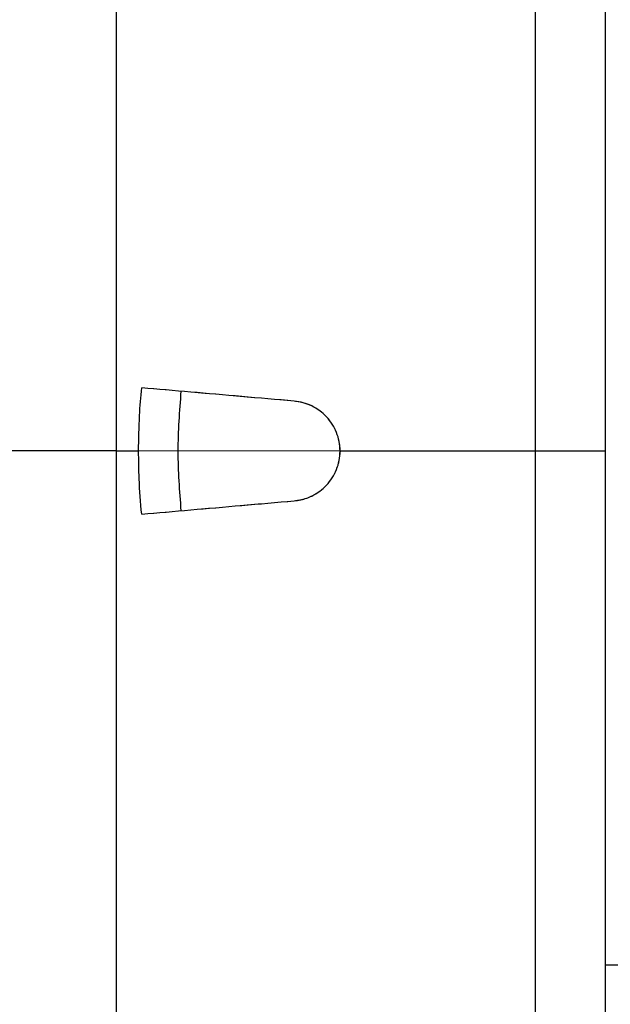
# Model space of a CAD drawing. Units: inches. Extents: x 0.1 to 16.9, y 0.1 to 10.9.
# Drawn here: x 1.3 to 1.4, y 5.6 to 5.9 of the extents above; entities that cross this region are included whole.
import ezdxf

# ---------------------------------------------------------------- set-up
doc = ezdxf.new("R2010")
doc.units = ezdxf.units.IN
doc.header["$MEASUREMENT"] = 0
doc.linetypes.add('HIDDEN', pattern=[0.075, 0.05, -0.025])
doc.layers.add('SLD-0', color=179, linetype='Continuous')
doc.styles.add('SLDTEXTSTYLE0', font='TXT', dxfattribs={"width": 0.75})
doc.dimstyles.new('SLDDIMSTYLE0', dxfattribs={"dimtxt": 0.1, "dimasz": 0.13, "dimexe": 0, "dimexo": 0.0625, "dimgap": 0.025, "dimtad": 0, "dimtih": 1, "dimtoh": 1, "dimlfac": 25, "dimrnd": 1e-09, "dimzin": 12, "dimdsep": 46, "dimlunit": 5, "dimtxsty": 'SLDTEXTSTYLE0', "dimblk1": 'NONE', "dimsah": 1, "dimcen": 0, "dimadec": 0, "dimazin": 3, "dimtfac": 1, "dimtmove": 0, "dimatfit": 3, "dimldrblk": 'NONE', "dimfxl": 1, "dimfrac": 2, "dimtolj": 1, "dimtzin": 12, "dimarcsym": 0})

# ---------------------------------------------------------------- blocks, each defined once
blk = doc.blocks.new('_D_4')
at = {"layer": 'SLD-0', "transparency": 16777216}
for p, q in [((3.17226, 5.84888), (2.9189, 5.6534)), ((2.9189, 5.6534), (2.00926, 4.95158)), ((2.00926, 4.95158), (1.44067, 4.95158))]:
    blk.add_line(p, q, dxfattribs=at)
blk.add_solid([(2.9189, 5.6534), (2.80376, 5.58983), (2.82819, 5.55816)], dxfattribs=at)
at = {"layer": 'SLD-0', "transparency": 16777216, "char_height": 0.1, "attachment_point": 1, "style": 'SLDTEXTSTYLE0'}
for s, insert in [('8"', (1.59148, 5.08202)), ('%%c', (1.44067, 5.08049)), ('I.D.', (1.74412, 5.08202))]:
    blk.add_mtext(s, dxfattribs=dict(at, insert=insert))
blk = doc.blocks.new('_None')
blk = doc.blocks.new('_D_6')
at = {"layer": 'SLD-0', "transparency": 16777216}
for p, q in [((1.68605, 6.67662), (1.78925, 6.67662)), ((2.23349, 6.5356), (1.37281, 6.5356)), ((2.85139, 5.93873), (2.23349, 6.5356)), ((3.23978, 5.56356), (2.85139, 5.93873))]:
    blk.add_line(p, q, dxfattribs=at)
blk.add_solid([(2.85139, 5.93873), (2.77178, 6.04343), (2.74399, 6.01466)], dxfattribs=at)
at = {"layer": 'SLD-0', "transparency": 16777216, "char_height": 0.1, "attachment_point": 1, "style": 'SLDTEXTSTYLE0'}
for s, insert in [('1', (1.70071, 6.79674)), ('%%c', (1.37281, 6.72215)), ('"', (1.8039, 6.72368)), ('13', (1.52362, 6.72368)), ('O.D.', (1.88265, 6.72368)), ('2', (1.70071, 6.6645))]:
    blk.add_mtext(s, dxfattribs=dict(at, insert=insert))

msp = doc.modelspace()

# ---------------------------------------------------------------- linework, layer by layer
at = {"color": 7, "linetype": 'Continuous', "lineweight": 25}
for p, q in [((1.28690808, 5.96867896), (1.28690808, 5.75114064)), ((1.41871536, 5.96836131), (1.41871536, 5.75114064)), ((1.4407626, 5.96694969), (1.4407626, 5.75114064)), ((1.28690808, 5.75114064), (1.09430591, 5.75114064)), ((1.28690808, 5.75114064), (1.28690808, 5.53360233)), ((1.28690808, 5.75114064), (1.29392235, 5.75114064)), ((1.35729714, 5.75115005), (1.35714779, 5.74955733)), ((1.35729804, 5.75114064), (1.41871536, 5.75114064)), ((1.41871536, 5.75114064), (1.41871536, 5.53391998)), ((1.41871536, 5.75114064), (1.4407626, 5.75114064)), ((1.4407626, 5.75114064), (1.4407626, 5.5353316)), ((1.48485709, 5.58922335), (1.4407626, 5.58922335))]:
    msp.add_line(p, q, dxfattribs=at)
at = {"color": 7, "linetype": 'HIDDEN', "lineweight": 18}
for p, q in [((1.28690808, 5.75114064), (1.28690808, 5.96867896)), ((1.41871536, 5.75114064), (1.41871536, 5.96836131)), ((1.4407626, 5.5353316), (1.4407626, 5.96694969)), ((1.4407626, 5.58922335), (1.4407626, 5.91305794)), ((1.4407626, 5.91305794), (1.4407626, 5.58922335)), ((1.29488917, 5.77103113), (1.30724493, 5.76995014)), ((1.28690808, 5.75114064), (1.09430591, 5.75114064)), ((1.28690808, 5.53360233), (1.28690808, 5.75114064)), ((1.28690808, 5.75114064), (1.41871536, 5.75114064)), ((1.41871536, 5.53391998), (1.41871536, 5.75114064)), ((1.30724493, 5.73233115), (1.29488917, 5.73125016)), ((1.4407626, 5.58922335), (1.4407626, 5.50615877)), ((1.48643189, 5.58922335), (1.4407626, 5.58922335))]:
    msp.add_line(p, q, dxfattribs=at)
at = {"color": 7, "linetype": 'Continuous', "lineweight": 25}
for points, knots in [([(1.29392235, 5.75114064), (1.29397299, 5.7548684), (1.29406322, 5.76151053), (1.29463729, 5.7681277), (1.29488917, 5.77103113)], [0, 0, 0, 0, 0.561229112, 1, 1, 1, 1]), ([(1.34292254, 5.76682875), (1.33737558, 5.76731405), (1.32627973, 5.76828481), (1.31021398, 5.76969038), (1.29999697, 5.77058425), (1.29488917, 5.77103113)], [0, 0, 0, 0, 0.333286535, 0.666689249, 1, 1, 1, 1]), ([(1.30724493, 5.76995014), (1.30676627, 5.76365502), (1.30581279, 5.75111517), (1.30676883, 5.7385757), (1.30724493, 5.73233115)], [0, 0, 0, 0, 0.502008532, 1, 1, 1, 1]), ([(1.35729804, 5.75114064), (1.35724359, 5.75213319), (1.35713401, 5.75413107), (1.3562642, 5.75699093), (1.35491464, 5.75964725), (1.35312458, 5.76194899), (1.35093065, 5.76390208), (1.34845211, 5.7653897), (1.34573513, 5.76643475), (1.34385955, 5.76669749), (1.34292254, 5.76682875)], [0, 0, 0, 0, 0.124063479, 0.249726464, 0.372169913, 0.499534993, 0.619833642, 0.749424143, 0.874815496, 1, 1, 1, 1]), ([(1.29488917, 5.73125016), (1.29457873, 5.73495611), (1.29402423, 5.74157566), (1.29395349, 5.74821732), (1.29392235, 5.75114064)], [0, 0, 0, 0, 0.559849134, 1, 1, 1, 1]), ([(1.34292254, 5.73545254), (1.34361476, 5.73553971), (1.34493167, 5.73570554), (1.34675616, 5.7362443), (1.34877827, 5.73708173), (1.3509216, 5.73837449), (1.35311722, 5.74032382), (1.35490955, 5.74262599), (1.35626169, 5.74528356), (1.35713357, 5.74814627), (1.35724345, 5.75014679), (1.35729804, 5.75114064)], [0, 0, 0, 0, 0.092416004, 0.175813592, 0.250203411, 0.379784533, 0.500068903, 0.627490076, 0.749985143, 0.87579381, 1, 1, 1, 1]), ([(1.29488917, 5.73125016), (1.29999687, 5.73169703), (1.31021379, 5.73259089), (1.32627948, 5.73399646), (1.33737545, 5.73496723), (1.34292254, 5.73545254)], [0, 0, 0, 0, 0.333303609, 0.666706325, 1, 1, 1, 1])]:
    msp.add_open_spline(points, degree=3, knots=knots, dxfattribs=at)
at = {"color": 7, "linetype": 'HIDDEN', "lineweight": 18}
for points, knots in [([(1.30724493, 5.76995014), (1.31302547, 5.7694444), (1.32458589, 5.768433), (1.33681055, 5.76736348), (1.34292254, 5.76682875)], [0, 0, 0, 0, 0.500028452, 1, 1, 1, 1]), ([(1.34292254, 5.76682875), (1.34361245, 5.76674196), (1.34492545, 5.7665768), (1.34674604, 5.7660404), (1.34876526, 5.76520605), (1.35090638, 5.7639174), (1.35310385, 5.76197287), (1.35489221, 5.75967471), (1.35627158, 5.75701786), (1.35706006, 5.75415882), (1.35739066, 5.75214439), (1.35729744, 5.75115318), (1.35729714, 5.75115005)], [0, 0, 0, 0, 0.092304109, 0.175666102, 0.250097447, 0.379625055, 0.499851359, 0.627244442, 0.74967155, 0.875452849, 0.999606825, 1, 1, 1, 1]), ([(1.35714779, 5.74955733), (1.35711682, 5.74910113), (1.35701759, 5.74763952), (1.35625395, 5.74529781), (1.35491908, 5.74263433), (1.35332076, 5.74058523), (1.35168264, 5.73903616), (1.3501294, 5.73788485), (1.34821601, 5.73681388), (1.34580911, 5.73586712), (1.34393499, 5.73559795), (1.34292254, 5.73545254)], [0, 0, 0, 0, 0.061107447, 0.195780277, 0.326977164, 0.463486077, 0.54839105, 0.637704918, 0.731485324, 0.854941213, 1, 1, 1, 1]), ([(1.34292254, 5.73545254), (1.33681055, 5.73491781), (1.32458589, 5.73384829), (1.31302547, 5.73283688), (1.30724493, 5.73233115)], [0, 0, 0, 0, 0.4999715478, 1, 1, 1, 1])]:
    msp.add_open_spline(points, degree=3, knots=knots, dxfattribs=at)

# ---------------------------------------------------------------- dimensions: what is measured, and where the dimension line sits
at = {"layer": 'SLD-0'}
for p1, p2, text, picture, middle in [((3.23977648, 5.56355517), (2.85138652, 5.93872612), '<> O.D.', '_D_6', (1.77189821, 6.66636794)), ((3.1722602, 5.84887757), (2.9189028, 5.65340372), '<> I.D.', '_D_4', (1.693716, 5.0359221))]:
    dim = msp.add_diameter_dim_2p(p1=p1, p2=p2, text=text, dimstyle='SLDDIMSTYLE0', dxfattribs=at)
    dim.commit()
    dim.dimension.update_dxf_attribs({"geometry": picture, "text_midpoint": middle, "dimtype": 163})

doc.saveas('drawing.dxf')
